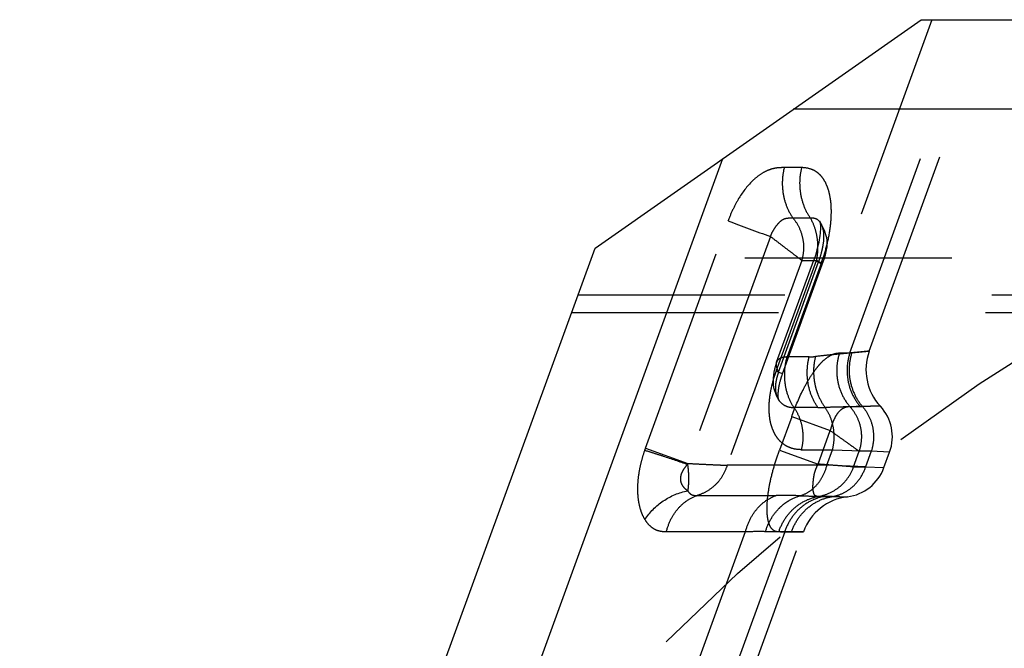
# Model space of a CAD drawing. Units: millimetres. Extents: x 0 to 420, y 0 to 297.
# Drawn here: x 339 to 350, y 151 to 158 of the extents above; entities that cross this region are included whole.
import ezdxf

# ---------------------------------------------------------------- set-up
doc = ezdxf.new("R2010")
doc.units = ezdxf.units.MM
doc.header["$LTSCALE"] = 23.1
for name, pattern in [('CENTER', [0.6, 0.375, -0.075, 0.075, -0.075]), ('DOT', [0.2, 0.1, -0.1]), ('HIDDEN', [0.2, 0.1, -0.1])]:
    doc.linetypes.add(name, pattern=pattern)
doc.layers.get('0').update_dxf_attribs({"linetype": 'CONTINUOUS'})
for name, color, linetype in [('607367119-000-00-ED1_DIM', 7, 'CONTINUOUS'), ('607367119-000_CL', 7, 'CONTINUOUS'), ('607367119-000_HL', 7, 'CONTINUOUS'), ('DEFAULT_2', 6, 'HIDDEN'), ('INSERT_HELP_IC', 7, 'CONTINUOUS')]:
    doc.layers.add(name, color=color, linetype=linetype)
doc.styles.get("Standard").update_dxf_attribs({"font": 'TXT.SHX', "width": 0.7})
doc.styles.add('TEXTSTYLE_2', font='gdt', dxfattribs={"width": 0.7})
doc.dimstyles.new('DIMSTYLE_1', dxfattribs={"dimtxt": 3.5, "dimasz": 3.5, "dimexe": 1.5, "dimexo": 0, "dimtad": 1, "dimdec": 3, "dimlfac": 0.2, "dimdsep": 46, "dimtxsty": 'STANDARD', "dimblk": '_FILLED', "dimblk1": '_FILLED', "dimblk2": '_FILLED', "dimcen": 0.09, "dimclrt": 2, "dimadec": 3, "dimazin": 2, "dimtp": 0.1, "dimtm": 0.1, "dimtfac": 1, "dimtdec": 3, "dimtmove": 0, "dimatfit": 2, "dimldrblk": '_FILLED', "dimfxl": 1, "dimtolj": 1, "dimarcsym": 0})

# ---------------------------------------------------------------- blocks, each defined once
blk = doc.blocks.new('_FILLED')
at = {"color": 0, "linetype": 'BYBLOCK'}
blk.add_solid([(0, 0), (-1, 0.125), (-1, -0.125)], dxfattribs=at)
blk = doc.blocks.new('*D0')
at = {"layer": '607367119-000-00-ED1_DIM', "color": 3, "linetype": 'CONTINUOUS'}
for p, q in [((363.121, 134.257), (319.578, 150.566)), ((340.821, 142.61), (363.121, 134.257)), ((385.42, 125.905), (363.121, 134.257))]:
    blk.add_line(p, q, dxfattribs=at)
at = {"layer": '607367119-000-00-ED1_DIM', "color": 3, "linetype": 'CONTINUOUS', "xscale": 3.5, "yscale": 3.5, "zscale": 3.5}
for p, rotation in [((340.821, 142.61), 159.4660874442), ((385.42, 125.905), 339.4660874442)]:
    blk.add_blockref('_FILLED', p, dxfattribs=dict(at, rotation=rotation))
at = {"layer": '607367119-000-00-ED1_DIM', "color": 2, "linetype": 'CONTINUOUS', "insert": (337.189, 148.642), "char_height": 3.5, "width": 25.75, "attachment_point": 3, "rotation": 339.4661, "line_spacing_factor": 0.9, "style": 'TEXTSTYLE_2'}
blk.add_mtext('{\\fgdt;n}\\fTXT.SHX;{\\W0.7;9.525}', dxfattribs=at)

msp = doc.modelspace()

# ---------------------------------------------------------------- linework, layer by layer
at = {"color": 9, "linetype": 'DOT'}
for p, q in [((349.28, 158.0696), (347.9091, 154.303)), ((347.8251, 156.4173), (347.6315, 156.4175)), ((346.0805, 153.2846), (347.0029, 155.8189)), ((347.9238, 155.8526), (347.73, 155.8526)), ((347.4765, 155.6479), (346.5541, 153.1137)), ((347.8262, 155.382), (346.9931, 153.093)), ((347.5417, 154.1435), (347.9925, 155.382)), ((348.0471, 155.3564), (347.6637, 154.303)), ((347.8262, 155.382), (347.9925, 155.382)), ((348.046, 155.3534), (348.0152, 155.3646)), ((345.328, 154.9954), (395.9104, 154.9954)), ((347.9091, 154.303), (347.6637, 154.303)), ((347.5674, 154.1342), (347.5417, 154.1435)), ((348.008, 153.7383), (347.7389, 153.7383)), ((346.081, 153.2859), (346.5541, 153.1137)), ((347.8214, 153.2677), (348.1708, 153.2677)), ((348.1072, 153.093), (348.1708, 153.2677)), ((348.1708, 153.2677), (348.6028, 153.25)), ((348.1072, 153.093), (346.9931, 153.093)), ((348.5393, 153.0754), (348.1072, 153.093)), ((346.6591, 152.7566), (347.5427, 152.7566)), ((346.3141, 152.3529), (347.1993, 152.3529)), ((346.5067, 150.45), (347.1993, 152.3529))]:
    msp.add_line(p, q, dxfattribs=at)
for centre, radius, start, end in [((397.2309, 291.8144), 144.9718, 249.729031, 249.928024), ((347.8507, 155.5483), 1.2466, 272.68555, 275.90382), ((348.0083, 157.2524), 3.5141, 269.99567, 271.29339), ((347.6212, 152.7269), 1.6385, 160.10101, 161.02845), ((346.7954, 153.0015), 0.2653, 154.99151, 157.15409), ((347.5404, 142.911), 9.8456, 88.43402, 89.98688)]:
    msp.add_arc(centre, radius, start, end, dxfattribs=at)
for points, knots in [([(347.6315, 156.4175), (347.6042, 156.4175), (347.5624, 156.4164), (347.5066, 156.4064), (347.4471, 156.3884), (347.3708, 156.3495), (347.2482, 156.2517), (347.1427, 156.1141), (347.0566, 155.9534), (347.0196, 155.8645), (347.0029, 155.8189)], [0, 0, 0, 0, 0.0885143, 0.1347441, 0.1833304, 0.2893733, 0.4096393, 0.688862, 0.8426557, 1, 1, 1, 1]), ([(347.631, 156.4173), (347.6188, 156.369), (347.6048, 156.2693), (347.615, 156.1196), (347.6555, 155.9773), (347.7023, 155.8914), (347.73, 155.8526)], [0, 0, 0, 0, 0.2533214, 0.507485, 0.757712, 1, 1, 1, 1]), ([(347.8248, 156.4173), (347.8126, 156.369), (347.7986, 156.2693), (347.8088, 156.1196), (347.8493, 155.9773), (347.8961, 155.8914), (347.9238, 155.8526)], [0, 0, 0, 0, 0.2533223, 0.5074856, 0.7577124, 1, 1, 1, 1]), ([(348.0471, 155.3564), (348.0703, 155.4202), (348.1101, 155.5484), (348.1421, 155.7114), (348.1551, 155.8391), (348.1592, 155.9575), (348.1504, 156.0701), (348.1251, 156.1722), (348.0997, 156.238), (348.0674, 156.2947), (348.0286, 156.3412), (347.9838, 156.3769), (347.9174, 156.4095), (347.8617, 156.4173), (347.8251, 156.4173)], [0, 0, 0, 0, 0.1631832, 0.3219029, 0.3981223, 0.4714778, 0.6065963, 0.6675502, 0.7238133, 0.7755963, 0.8234781, 0.8685524, 0.9121736, 1, 1, 1, 1]), ([(347.7302, 155.8526), (347.7192, 155.853), (347.6969, 155.8532), (347.663, 155.8508), (347.6275, 155.8431), (347.5922, 155.8226), (347.5597, 155.7899), (347.5276, 155.7492), (347.4976, 155.702), (347.4814, 155.6667), (347.4766, 155.6478)], [0, 0, 0, 0, 0.093323, 0.1881271, 0.287518, 0.3976747, 0.5272778, 0.6755804, 0.8352947, 1, 1, 1, 1]), ([(347.73, 155.8526), (347.7563, 155.8211), (347.8014, 155.7506), (347.8413, 155.6315), (347.8517, 155.5055), (347.838, 155.4221), (347.8262, 155.382)], [0, 0, 0, 0, 0.2470787, 0.4971054, 0.7487229, 1, 1, 1, 1]), ([(347.9925, 155.382), (347.9966, 155.4022), (348.0033, 155.4432), (348.0094, 155.5263), (348.0038, 155.6299), (347.9759, 155.7476), (347.9433, 155.8199), (347.9238, 155.8526)], [0, 0, 0, 0, 0.1273746, 0.2564247, 0.5143478, 0.7647308, 1, 1, 1, 1]), ([(348.0413, 155.7935), (348.0346, 155.8049), (348.0194, 155.8249), (347.9895, 155.8455), (347.9566, 155.8535), (347.9348, 155.8533), (347.9239, 155.8526)], [0, 0, 0, 0, 0.2854433, 0.5332282, 0.7639597, 1, 1, 1, 1]), ([(347.8263, 155.3821), (347.8039, 155.399), (347.7533, 155.4372), (347.6709, 155.5), (347.5767, 155.5718), (347.5104, 155.6218), (347.4765, 155.6479)], [0, 0, 0, 0, 0.1914137, 0.4327247, 0.7078113, 1, 1, 1, 1]), ([(348.056, 155.3343), (348.056, 155.3343), (348.0558, 155.3344), (348.0557, 155.3345), (348.0553, 155.3348), (348.0547, 155.3353), (348.0535, 155.3362), (348.0517, 155.3375), (348.0494, 155.3392), (348.0466, 155.3413), (348.0433, 155.3438), (348.0379, 155.3478), (348.03, 155.3537), (348.019, 155.3618), (348.0062, 155.3713), (347.9972, 155.3782), (347.9925, 155.382)], [0, 0, 0, 0, 0.0010687, 0.0041468, 0.0092392, 0.0163422, 0.0365619, 0.0647672, 0.1009189, 0.1449778, 0.1969026, 0.2566117, 0.398893, 0.5708344, 0.771485, 1, 1, 1, 1]), ([(348.5794, 154.3676), (348.5794, 154.3676), (348.5791, 154.3675), (348.5787, 154.3676), (348.5779, 154.3674), (348.5768, 154.3674), (348.5755, 154.3672), (348.573, 154.367), (348.5692, 154.3666), (348.5637, 154.3661), (348.557, 154.3655), (348.5491, 154.3647), (348.5361, 154.3635), (348.517, 154.3617), (348.4904, 154.3591), (348.4592, 154.3561), (348.4233, 154.3527), (348.3828, 154.3488), (348.3378, 154.3444), (348.2883, 154.3395), (348.2137, 154.3321), (348.1101, 154.3217), (348.0244, 154.313), (347.9789, 154.3083)], [0, 0, 0, 0, 0.0002563, 0.0010246, 0.002304, 0.0040934, 0.0063918, 0.0091983, 0.0163317, 0.0254857, 0.0366524, 0.049824, 0.0649927, 0.10129, 0.1454818, 0.1975054, 0.257298, 0.324782, 0.3998182, 0.4822524, 0.5719306, 0.7724021, 1, 1, 1, 1]), ([(347.6637, 154.303), (347.649, 154.3026), (347.6221, 154.3004), (347.5863, 154.2899), (347.5597, 154.2717), (347.5491, 154.2547), (347.5459, 154.2459)], [0, 0, 0, 0, 0.3179578, 0.5793234, 0.7985151, 1, 1, 1, 1]), ([(347.7389, 153.7383), (347.7135, 153.7773), (347.6713, 153.8637), (347.6375, 154.0058), (347.6331, 154.1554), (347.6501, 154.2547), (347.6636, 154.303)], [0, 0, 0, 0, 0.2383977, 0.487559, 0.743249, 1, 1, 1, 1]), ([(348.008, 153.7383), (347.9803, 153.777), (347.9335, 153.863), (347.893, 154.0053), (347.8829, 154.155), (347.8969, 154.2547), (347.9091, 154.303)], [0, 0, 0, 0, 0.2422889, 0.4925165, 0.7466795, 1, 1, 1, 1]), ([(347.9789, 154.3082), (347.9669, 154.2596), (347.9536, 154.159), (347.9639, 154.0327), (347.988, 153.9351), (348.0219, 153.8425), (348.0587, 153.7781), (348.0876, 153.7392)], [0, 0, 0, 0, 0.251865, 0.5053587, 0.6314666, 0.7563063, 1, 1, 1, 1]), ([(347.8214, 153.2677), (347.7881, 153.2677), (347.738, 153.2739), (347.6756, 153.2968), (347.6319, 153.3215), (347.5917, 153.3539), (347.5555, 153.3942), (347.5244, 153.4428), (347.4992, 153.4994), (347.4826, 153.5515), (347.4731, 153.5968), (347.4679, 153.6333), (347.4644, 153.6714), (347.4623, 153.7107), (347.4619, 153.7512), (347.4643, 153.8075), (347.4729, 153.8798), (347.4891, 153.9677), (347.5118, 154.0562), (347.5311, 154.1145), (347.5417, 154.1435)], [0, 0, 0, 0, 0.0923601, 0.13781, 0.1836876, 0.2309185, 0.2804411, 0.3333003, 0.3903748, 0.4518411, 0.4845605, 0.5187233, 0.5541214, 0.5905115, 0.6279062, 0.6664609, 0.7467266, 0.8296232, 0.9143364, 1, 1, 1, 1]), ([(347.5642, 153.8313), (347.5734, 153.8154), (347.596, 153.7874), (347.6396, 153.7578), (347.6881, 153.7415), (347.7219, 153.7384), (347.7389, 153.7383)], [0, 0, 0, 0, 0.265921, 0.5120456, 0.7532744, 1, 1, 1, 1]), ([(347.7389, 153.7383), (347.762, 153.706), (347.801, 153.6343), (347.8348, 153.5158), (347.8432, 153.391), (347.8316, 153.3079), (347.8214, 153.2677)], [0, 0, 0, 0, 0.2422889, 0.4925165, 0.7466795, 1, 1, 1, 1]), ([(348.7042, 153.7535), (348.7041, 153.7535), (348.7038, 153.7534), (348.7034, 153.7535), (348.7026, 153.7535), (348.7015, 153.7535), (348.7, 153.7535), (348.6975, 153.7534), (348.6935, 153.7534), (348.6879, 153.7533), (348.6809, 153.7532), (348.6728, 153.7531), (348.6594, 153.7529), (348.6397, 153.7526), (348.6124, 153.7521), (348.5803, 153.7515), (348.5434, 153.7507), (348.5019, 153.7498), (348.4557, 153.7486), (348.405, 153.7473), (348.3285, 153.7454), (348.2222, 153.7427), (348.1344, 153.7404), (348.0876, 153.7392)], [0, 0, 0, 0, 0.0002871, 0.0010838, 0.0023903, 0.0042061, 0.0065304, 0.0093624, 0.0165465, 0.0257522, 0.0369735, 0.050204, 0.0654376, 0.1018798, 0.1462108, 0.1983356, 0.2581589, 0.3255819, 0.4004929, 0.482778, 0.5723228, 0.7726282, 1, 1, 1, 1]), ([(348.1708, 153.2677), (348.1809, 153.308), (348.1926, 153.3913), (348.184, 153.5163), (348.1501, 153.6351), (348.1108, 153.7068), (348.0876, 153.7392)], [0, 0, 0, 0, 0.2533549, 0.5075415, 0.7577633, 1, 1, 1, 1]), ([(346.0717, 153.2596), (346.059, 153.2229), (346.0363, 153.1493), (346.0116, 153.038), (345.9958, 152.9288), (345.9912, 152.8238), (345.9964, 152.7255), (346.0125, 152.6357), (346.0382, 152.5562), (346.0617, 152.5083), (346.0753, 152.4869)], [0, 0, 0, 0, 0.1463839, 0.2901847, 0.4294694, 0.5618025, 0.6857774, 0.7999692, 0.9044991, 1, 1, 1, 1]), ([(346.0724, 153.2617), (346.1027, 153.2527), (346.1714, 153.2313), (346.331, 153.1795), (346.4601, 153.1358), (346.5508, 153.1045)], [0, 0, 0, 0, 0.1884478, 0.428311, 1, 1, 1, 1]), ([(346.5508, 153.1045), (346.5397, 153.0924), (346.5189, 153.0672), (346.493, 153.0262), (346.475, 152.9826), (346.4705, 152.9447), (346.4736, 152.9161), (346.4808, 152.8899), (346.4966, 152.8607), (346.5226, 152.8317), (346.543, 152.8161), (346.5536, 152.8091)], [0, 0, 0, 0, 0.1416071, 0.2819339, 0.4177591, 0.5458313, 0.6068155, 0.6656445, 0.7792574, 0.8900634, 1, 1, 1, 1]), ([(346.5509, 153.1046), (346.5554, 153.0759), (346.5612, 153.0201), (346.5638, 152.9404), (346.5609, 152.8706), (346.5564, 152.828), (346.5536, 152.8091)], [0, 0, 0, 0, 0.2934345, 0.5672944, 0.8064661, 1, 1, 1, 1]), ([(346.5541, 153.1137), (346.5969, 153.1119), (346.6798, 153.1077), (346.7981, 153.102), (346.9017, 153.0973), (346.9651, 153.0941), (346.9931, 153.093)], [0, 0, 0, 0, 0.2920884, 0.5670471, 0.80837, 1, 1, 1, 1]), ([(346.9931, 153.093), (346.9811, 153.0528), (346.9476, 152.9754), (346.8708, 152.8763), (346.7732, 152.8004), (346.6978, 152.7677), (346.6591, 152.7566)], [0, 0, 0, 0, 0.2551232, 0.5069183, 0.755028, 1, 1, 1, 1]), ([(347.8095, 152.7529), (347.8447, 152.7635), (347.9136, 152.7964), (348.0007, 152.8739), (348.0682, 152.9749), (348.097, 153.0525), (348.1072, 153.093)], [0, 0, 0, 0, 0.2339545, 0.4782139, 0.7341109, 1, 1, 1, 1]), ([(346.0756, 152.4867), (346.128, 152.5689), (346.2711, 152.7115), (346.4567, 152.7904), (346.5533, 152.8092)], [0, 0, 0, 0, 0.497497, 1, 1, 1, 1]), ([(346.5533, 152.8092), (346.5591, 152.7999), (346.5686, 152.7868), (346.5844, 152.7728), (346.5972, 152.765), (346.6115, 152.7598), (346.6322, 152.7564), (346.6483, 152.7564), (346.659, 152.7564)], [0, 0, 0, 0, 0.2619462, 0.3823865, 0.4996357, 0.6182954, 0.7425681, 1, 1, 1, 1]), ([(346.3154, 152.3529), (346.3273, 152.4001), (346.3608, 152.4908), (346.4385, 152.6096), (346.5388, 152.7021), (346.6183, 152.7428), (346.6591, 152.7565)], [0, 0, 0, 0, 0.2653706, 0.5211633, 0.7656928, 1, 1, 1, 1]), ([(347.1993, 152.3529), (347.2112, 152.4001), (347.2446, 152.4908), (347.3222, 152.6096), (347.4224, 152.7022), (347.5019, 152.7429), (347.5427, 152.7566)], [0, 0, 0, 0, 0.2654058, 0.521201, 0.7657124, 1, 1, 1, 1]), ([(347.4227, 152.3555), (347.4372, 152.4033), (347.4767, 152.4948), (347.5513, 152.5938), (347.6228, 152.6587), (347.6999, 152.7124), (347.7649, 152.7406), (347.8095, 152.7529)], [0, 0, 0, 0, 0.2593513, 0.5128934, 0.637296, 0.7599392, 1, 1, 1, 1]), ([(347.8095, 152.7529), (347.8494, 152.7518), (347.9246, 152.7497), (348.0298, 152.7472), (348.12, 152.7453), (348.1855, 152.744), (348.2301, 152.7433), (348.2575, 152.7429), (348.2809, 152.7425), (348.3, 152.7423), (348.315, 152.7421), (348.3249, 152.7419), (348.3306, 152.7419), (348.3334, 152.7418), (348.335, 152.7419), (348.3358, 152.7418), (348.336, 152.7418)], [0, 0, 0, 0, 0.2278102, 0.4281473, 0.5997136, 0.7417599, 0.8015209, 0.8536373, 0.8979898, 0.9344592, 0.9629379, 0.9833758, 0.9905693, 0.9957406, 0.9988855, 1, 1, 1, 1]), ([(346.0754, 152.4871), (346.0889, 152.465), (346.1195, 152.4248), (346.1692, 152.3868), (346.2126, 152.3673), (346.2571, 152.3551), (346.2915, 152.3528), (346.3141, 152.3527)], [0, 0, 0, 0, 0.2700379, 0.5208704, 0.6430919, 0.76456, 1, 1, 1, 1]), ([(347.1993, 152.3529), (347.2194, 152.3538), (347.2938, 152.3567), (347.3684, 152.357), (347.4227, 152.3555)], [0, 0, 0, 0, 0.2695557, 1, 1, 1, 1]), ([(347.4227, 152.3555), (347.4556, 152.3546), (347.517, 152.3532), (347.6025, 152.3518), (347.6753, 152.3512), (347.7347, 152.3511), (347.7819, 152.3511), (347.8108, 152.3512), (347.8306, 152.3514), (347.8358, 152.3514), (347.8479, 152.3517), (347.8456, 152.3516)], [0, 0, 0, 0, 0.2329, 0.435471, 0.6074318, 0.7484923, 0.8583904, 0.9370015, 0.9645463, 0.9842353, 1, 1, 1, 1])]:
    msp.add_open_spline(points, degree=3, knots=knots, dxfattribs=at)
at = {"layer": '607367119-000_CL', "color": 7, "linetype": 'CONTINUOUS'}
for p, q in [((345.5188, 155.5196), (349.1606, 158.0696)), ((349.1606, 158.0696), (396.9954, 158.0696)), ((391.502, 157.0696), (347.7325, 157.0696)), ((334.9962, 123.6851), (346.947, 156.5196)), ((329.1584, 110.5696), (345.5188, 155.5196))]:
    msp.add_line(p, q, dxfattribs=at)
at = {"layer": '607367119-000_HL', "color": 6, "linetype": 'HIDDEN'}
for p, q in [((348.5794, 154.3676), (349.9268, 158.0696)), ((347.5459, 154.246), (347.9603, 155.3846)), ((347.6116, 154.1135), (348.056, 155.3343)), ((345.2568, 154.7996), (395.9382, 154.7996)), ((347.5811, 154.0107), (347.5833, 154.0199)), ((347.5833, 154.0199), (347.5855, 154.0286)), ((347.5953, 154.064), (347.5976, 154.0713)), ((347.5976, 154.0713), (347.601, 154.0821)), ((347.601, 154.0821), (347.6045, 154.0927)), ((347.6045, 154.0927), (347.6067, 154.0992)), ((347.6067, 154.0992), (347.6087, 154.1051)), ((347.6127, 154.1165), (347.6131, 154.1176)), ((347.5789, 154.0015), (347.5811, 154.0107)), ((347.5688, 153.8229), (347.5691, 153.8219)), ((347.5692, 153.8218), (347.569, 153.8223)), ((347.5691, 153.8219), (347.5697, 153.8201)), ((347.5692, 153.8217), (347.5695, 153.8211)), ((347.5696, 153.8209), (347.5694, 153.8213)), ((348.7446, 153.0671), (348.8081, 153.2417)), ((346.9788, 149.9699), (347.8456, 152.3516))]:
    msp.add_line(p, q, dxfattribs=at)
for points in [[(348.0298, 155.817), (348.0294, 155.8183), (348.03, 155.8154), (348.0311, 155.8099), (348.0324, 155.802), (348.0336, 155.7916), (348.0345, 155.7787), (348.0351, 155.7632), (348.0352, 155.7454)], [(348.0413, 155.7935), (348.0371, 155.801), (348.0329, 155.8094), (348.0305, 155.8153), (348.0298, 155.817)], [(348.0562, 155.3344), (348.0675, 155.3667), (348.0771, 155.3959), (348.0849, 155.4217), (348.0911, 155.4433), (348.0964, 155.4632), (348.1009, 155.482), (348.1046, 155.4992), (348.1077, 155.5161), (348.1099, 155.5323), (348.1114, 155.5482), (348.1121, 155.5662), (348.1116, 155.5855), (348.1098, 155.6065), (348.1055, 155.6329), (348.0969, 155.6668), (348.0838, 155.705), (348.0672, 155.7435), (348.0479, 155.7812), (348.0426, 155.7906)], [(348.0352, 155.7454), (348.0346, 155.7259), (348.0334, 155.7051), (348.0316, 155.6829), (348.029, 155.6595), (348.0257, 155.635), (348.0216, 155.6094), (348.0167, 155.5829), (348.011, 155.5554), (348.0043, 155.5271), (347.9967, 155.4979), (347.9882, 155.4679), (347.9785, 155.437), (347.9679, 155.4054), (347.9605, 155.3846)], [(347.5458, 154.2452), (347.5426, 154.2362), (347.5319, 154.2023), (347.5229, 154.1684), (347.5157, 154.1346), (347.5103, 154.1007), (347.5069, 154.0666), (347.5058, 154.0321), (347.5077, 153.9974), (347.5127, 153.9634), (347.5208, 153.9302), (347.532, 153.8977), (347.5458, 153.8664), (347.5618, 153.8363), (347.5648, 153.8312)], [(347.5855, 154.0286), (347.5876, 154.0371), (347.5887, 154.0412), (347.5898, 154.0451), (347.5909, 154.049), (347.5919, 154.0528), (347.593, 154.0566), (347.5942, 154.0603), (347.5953, 154.064)], [(347.6087, 154.1051), (347.6106, 154.1106), (347.6116, 154.1135)], [(347.5697, 153.8201), (347.5699, 153.8195), (347.5699, 153.8195), (347.5698, 153.82), (347.5694, 153.8212), (347.5689, 153.8234), (347.5682, 153.826), (347.5677, 153.8282), (347.5674, 153.8294), (347.5672, 153.83), (347.5671, 153.8307), (347.567, 153.8315), (347.5668, 153.8327), (347.5664, 153.835), (347.5659, 153.8391), (347.5653, 153.844), (347.5648, 153.8484), (347.5645, 153.8516), (347.5643, 153.8543), (347.5641, 153.8578), (347.5639, 153.8625), (347.5638, 153.8678), (347.5637, 153.8735), (347.5636, 153.8791), (347.5637, 153.8844), (347.5638, 153.8896), (347.564, 153.8951), (347.5644, 153.9015), (347.5649, 153.9083), (347.5654, 153.915), (347.5659, 153.9214), (347.5665, 153.9274), (347.5671, 153.9328), (347.5677, 153.9379), (347.5684, 153.9429), (347.5691, 153.948), (347.57, 153.9534), (347.5708, 153.9588), (347.5717, 153.964), (347.5725, 153.9691), (347.5734, 153.9741), (347.5743, 153.9789), (347.5751, 153.9836), (347.576, 153.9881), (347.5769, 153.9926), (347.5779, 153.997), (347.5789, 154.0015)], [(347.5642, 153.8315), (347.5645, 153.8309), (347.5653, 153.8295), (347.5661, 153.8279), (347.567, 153.8262), (347.568, 153.8243), (347.5689, 153.8224), (347.5692, 153.8217)]]:
    msp.add_lwpolyline(points, dxfattribs=at)
for centre, radius, start, end in [((349.1439, 154.1625), 0.6006, 160.03531, 222.92901), ((348.3381, 153.4127), 0.5001, 340.0076, 42.95671), ((348.2746, 153.2382), 0.5002, 277.04523, 339.98716), ((348.4095, 152.1462), 0.6001, 97.04317, 159.99252)]:
    msp.add_arc(centre, radius, start, end, dxfattribs=at)
at = {"layer": 'DEFAULT_2', "color": 6, "linetype": 'DOT'}
for p, q in [((348.3637, 154.3475), (349.7185, 158.0696)), ((348.0428, 155.7909), (348.0413, 155.7935)), ((395.7019, 155.4074), (345.478, 155.4074)), ((347.5675, 154.1345), (348.0152, 155.3646)), ((347.9603, 155.3846), (348.0152, 155.3646)), ((348.2475, 154.3475), (348.3637, 154.3475)), ((348.3859, 154.3491), (348.5794, 154.3676)), ((347.5459, 154.246), (347.5456, 154.2453)), ((347.5674, 154.1342), (347.6131, 154.1175)), ((347.5641, 153.8316), (347.5642, 153.8315)), ((348.3639, 153.7489), (348.4802, 153.7489)), ((348.7041, 153.7534), (348.5054, 153.749)), ((347.7141, 153.6352), (347.5786, 153.2629)), ((347.7149, 153.6373), (348.1458, 153.4805)), ((348.0096, 153.1063), (348.1458, 153.4805)), ((347.5789, 153.2637), (348.0096, 153.1063)), ((348.405, 153.0754), (348.4685, 153.25)), ((348.6028, 153.25), (348.4685, 153.25)), ((348.6028, 153.25), (348.5393, 153.0754)), ((348.8081, 153.2417), (348.6028, 153.25)), ((348.405, 153.0754), (348.5393, 153.0754)), ((348.5393, 153.0754), (348.7446, 153.0671)), ((348.0763, 152.7453), (348.0101, 152.7453)), ((348.1682, 152.7446), (348.336, 152.7418)), ((347.6364, 152.3492), (346.6457, 149.6271)), ((347.6364, 152.3492), (347.5704, 152.3492)), ((347.8456, 152.3516), (347.7129, 152.3511))]:
    msp.add_line(p, q, dxfattribs=at)
for centre, radius, start, end in [((348.3424, 154.8), 0.4531, 272.70191, 275.51619), ((348.4803, 155.0157), 1.2668, 269.99557, 271.14088), ((348.0871, 153.2007), 0.4635, 290.62236, 306.56939), ((348.0768, 147.5342), 5.2111, 88.99481, 90.00516), ((348.0918, 153.1889), 0.4509, 279.75951, 290.59409)]:
    msp.add_arc(centre, radius, start, end, dxfattribs=at)
for points, knots in [([(348.0649, 155.7343), (348.0636, 155.7394), (348.0581, 155.7589), (348.0502, 155.7778), (348.0429, 155.7908)], [0, 0, 0, 0, 0.2632514, 1, 1, 1, 1]), ([(348.0152, 155.3646), (348.0267, 155.3965), (348.0419, 155.4448), (348.0578, 155.5096), (348.07, 155.572), (348.0776, 155.6472), (348.0719, 155.7068), (348.0649, 155.7343)], [0, 0, 0, 0, 0.2692618, 0.4014793, 0.5301025, 0.7746325, 1, 1, 1, 1]), ([(348.0152, 155.3646), (348.0183, 155.3623), (348.0242, 155.358), (348.0324, 155.3518), (348.0394, 155.3466), (348.0451, 155.3422), (348.0491, 155.3392), (348.0517, 155.3373), (348.0532, 155.3362), (348.0543, 155.3354), (348.0552, 155.3347), (348.0556, 155.3346), (348.0559, 155.3342), (348.056, 155.3343)], [0, 0, 0, 0, 0.2297828, 0.4314237, 0.6038894, 0.7461419, 0.8571756, 0.9008112, 0.9365176, 0.9642914, 0.9841296, 0.9960299, 1, 1, 1, 1]), ([(347.7141, 153.6352), (347.7511, 153.7369), (347.8111, 153.8833), (347.9083, 154.0599), (347.9713, 154.1535), (348.0222, 154.2157), (348.0674, 154.2634), (348.1213, 154.3081), (348.1859, 154.3404), (348.2283, 154.3475), (348.2475, 154.3475)], [0, 0, 0, 0, 0.3496275, 0.5097333, 0.6510635, 0.7132054, 0.769287, 0.8634746, 0.9381307, 1, 1, 1, 1]), ([(348.2475, 154.3475), (348.2311, 154.2969), (348.211, 154.191), (348.2216, 154.0303), (348.2717, 153.8781), (348.3299, 153.7886), (348.364, 153.7489)], [0, 0, 0, 0, 0.2510899, 0.502632, 0.7527668, 1, 1, 1, 1]), ([(348.3637, 154.3475), (348.3473, 154.2969), (348.3273, 154.191), (348.3379, 154.0303), (348.388, 153.8781), (348.4461, 153.7886), (348.4802, 153.7489)], [0, 0, 0, 0, 0.2510859, 0.5026273, 0.752764, 1, 1, 1, 1]), ([(348.3859, 154.3491), (348.3695, 154.2984), (348.3497, 154.1922), (348.361, 154.0311), (348.4121, 153.8785), (348.471, 153.7889), (348.5055, 153.7491)], [0, 0, 0, 0, 0.2506162, 0.5019412, 0.7522277, 1, 1, 1, 1]), ([(347.5456, 154.2452), (347.543, 154.2378), (347.5393, 154.2161), (347.5464, 154.1774), (347.5594, 154.1494), (347.5675, 154.1345)], [0, 0, 0, 0, 0.2045622, 0.5591973, 1, 1, 1, 1]), ([(347.5674, 154.1342), (347.5623, 154.1199), (347.5527, 154.0913), (347.5417, 154.048), (347.5345, 154.0051), (347.5317, 153.9638), (347.5335, 153.9251), (347.5418, 153.8803), (347.5536, 153.8493), (347.5641, 153.8314)], [0, 0, 0, 0, 0.1457025, 0.2896587, 0.4293925, 0.56258, 0.6867522, 0.8007103, 1, 1, 1, 1]), ([(348.1458, 153.4804), (348.1525, 153.5028), (348.1623, 153.5361), (348.1776, 153.5794), (348.1945, 153.619), (348.2179, 153.6616), (348.2491, 153.7014), (348.2805, 153.7278), (348.3177, 153.7462), (348.3466, 153.7501), (348.364, 153.7488)], [0, 0, 0, 0, 0.1872354, 0.2793696, 0.3689417, 0.5332279, 0.6683791, 0.7738041, 0.859324, 1, 1, 1, 1]), ([(348.4685, 153.25), (348.4832, 153.2921), (348.5013, 153.3806), (348.4914, 153.5154), (348.446, 153.6425), (348.3941, 153.7163), (348.364, 153.7489)], [0, 0, 0, 0, 0.2501747, 0.5003704, 0.750349, 1, 1, 1, 1]), ([(348.5054, 153.749), (348.5339, 153.7159), (348.5824, 153.6413), (348.6242, 153.5144), (348.6331, 153.3805), (348.6165, 153.2922), (348.6028, 153.25)], [0, 0, 0, 0, 0.2472557, 0.4974088, 0.7488988, 1, 1, 1, 1]), ([(348.1457, 153.4804), (348.1808, 153.4552), (348.2473, 153.4081), (348.3383, 153.343), (348.4036, 153.2963), (348.4448, 153.2668), (348.4614, 153.2551), (348.4686, 153.2501)], [0, 0, 0, 0, 0.3268813, 0.6160563, 0.8466518, 0.9340209, 1, 1, 1, 1]), ([(347.5704, 152.3492), (347.5606, 152.3492), (347.541, 152.3514), (347.5134, 152.3634), (347.4899, 152.3852), (347.4711, 152.416), (347.4566, 152.4548), (347.4463, 152.5015), (347.4402, 152.5556), (347.4379, 152.6412), (347.4473, 152.7626), (347.4749, 152.9208), (347.5189, 153.0904), (347.5575, 153.205), (347.5786, 153.2629)], [0, 0, 0, 0, 0.029538, 0.0584857, 0.0893795, 0.1247846, 0.1661153, 0.2140026, 0.2686886, 0.330155, 0.4719745, 0.6353434, 0.8140395, 1, 1, 1, 1]), ([(348.0103, 152.7453), (348.0057, 152.7451), (347.9969, 152.7455), (347.9843, 152.7491), (347.9738, 152.7567), (347.9661, 152.7684), (347.9605, 152.7834), (347.9563, 152.8015), (347.9532, 152.8226), (347.951, 152.8563), (347.9534, 152.8936), (347.9575, 152.9338), (347.9617, 152.9673), (347.9684, 153.0022), (347.9793, 153.0374), (347.9933, 153.0721), (348.0041, 153.0949), (348.0097, 153.1062)], [0, 0, 0, 0, 0.0345683, 0.0657674, 0.0961393, 0.129515, 0.1688278, 0.2150951, 0.2683193, 0.3282366, 0.4674693, 0.5465387, 0.6310753, 0.7197097, 0.8115917, 0.9056311, 1, 1, 1, 1]), ([(348.405, 153.0753), (348.3847, 153.0768), (348.3341, 153.0811), (348.2453, 153.0877), (348.1338, 153.0964), (348.0526, 153.1031), (348.0096, 153.1063)], [0, 0, 0, 0, 0.153532, 0.3841842, 0.6733243, 1, 1, 1, 1]), ([(348.0101, 152.7453), (348.0542, 152.7528), (348.141, 152.7794), (348.2561, 152.8517), (348.3485, 152.9519), (348.3901, 153.033), (348.405, 153.0754)], [0, 0, 0, 0, 0.2494405, 0.4991883, 0.749392, 1, 1, 1, 1]), ([(348.3633, 152.8284), (348.404, 152.8586), (348.4769, 152.9332), (348.5233, 153.0264), (348.5393, 153.0754)], [0, 0, 0, 0, 0.4958705, 1, 1, 1, 1]), ([(347.5702, 152.3492), (347.5865, 152.3994), (347.6318, 152.4953), (347.7336, 152.6156), (347.8622, 152.7035), (347.9603, 152.7363), (348.0101, 152.7453)], [0, 0, 0, 0, 0.2551655, 0.5068906, 0.7549096, 1, 1, 1, 1]), ([(348.0763, 152.7453), (348.0265, 152.7363), (347.9284, 152.7035), (347.7999, 152.6156), (347.698, 152.4953), (347.6527, 152.3994), (347.6364, 152.3492)], [0, 0, 0, 0, 0.2450937, 0.4931119, 0.7448339, 1, 1, 1, 1]), ([(347.7129, 152.3511), (347.7301, 152.4014), (347.7776, 152.4976), (347.8835, 152.6174), (348.0163, 152.7043), (348.1171, 152.736), (348.1682, 152.7445)], [0, 0, 0, 0, 0.2531584, 0.5042597, 0.7530706, 1, 1, 1, 1]), ([(347.7129, 152.3511), (347.7071, 152.3511), (347.6816, 152.351), (347.6561, 152.3502), (347.6364, 152.3492)], [0, 0, 0, 0, 0.227986, 1, 1, 1, 1])]:
    msp.add_open_spline(points, degree=3, knots=knots, dxfattribs=at)
at = {"layer": 'INSERT_HELP_IC', "color": 3, "linetype": 'CENTER'}
msp.add_circle((363.1206, 134.2571), 23.8125, dxfattribs=at)

# ---------------------------------------------------------------- dimensions: what is measured, and where the dimension line sits
at = {"layer": '607367119-000-00-ED1_DIM', "color": 3, "linetype": 'CONTINUOUS'}
dim = msp.add_diameter_dim_2p(p1=(340.8211, 142.6096), p2=(385.4202, 125.9046), text='%%c<>', dimstyle='DIMSTYLE_1', override={"dimpost": '<>'}, dxfattribs=at)
dim.commit()
dim.dimension.update_dxf_attribs({"geometry": '*D0', "text_midpoint": (328.5371, 150.0138), "dimtype": 163})

doc.saveas('drawing.dxf')
